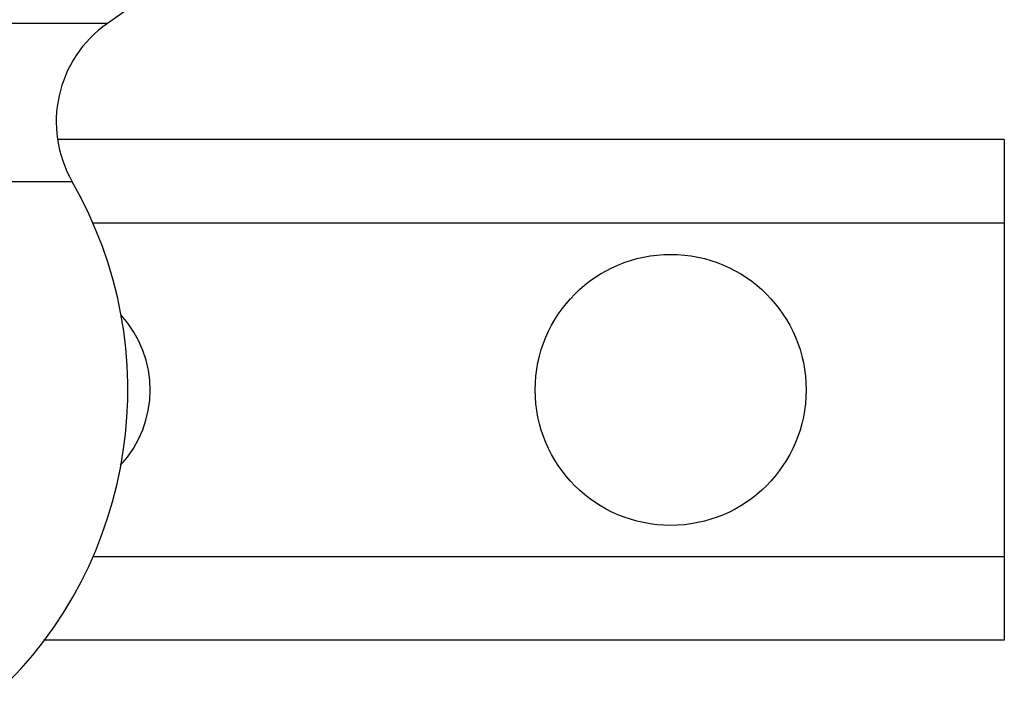
# Paper-space layout '02051-7711_1_3' of a CAD drawing. Units: inches. Extents: x 0 to 34, y 0 to 22.
# Drawn here: x 10.3 to 11.8, y 11.7 to 12.7 of the extents above; entities that cross this region are included whole.
import ezdxf

# ---------------------------------------------------------------- set-up
doc = ezdxf.new("R2010")
doc.units = ezdxf.units.IN
doc.header["$LTSCALE"] = 1.87
doc.header["$MEASUREMENT"] = 0
doc.layers.get('0').update_dxf_attribs({"linetype": 'CONTINUOUS'})

psp = doc.layouts.new('02051-7711_1_3')

# ---------------------------------------------------------------- linework, layer by layer
at = {"color": 7, "linetype": 'CONTINUOUS'}
for p, q in [((10.7424, 12.9462), (10.4081, 12.7122)), ((10.4081, 12.7122), (8.6193, 12.7122)), ((11.7522, 12.5382), (10.3341, 12.5382)), ((11.7522, 12.5382), (11.7522, 11.7882)), ((10.3554, 12.475), (8.672, 12.475)), ((11.7522, 12.4132), (10.3856, 12.4132)), ((11.7522, 11.9132), (10.3863, 11.9132)), ((11.7522, 11.7882), (10.3123, 11.7882))]:
    psp.add_line(p, q, dxfattribs=at)
psp.add_circle((11.2522, 12.1632), 0.203, dxfattribs=at)
for centre, radius, start, end in [((10.5114, 12.5648), 0.18, 125, 209.9247), ((9.8137, 12.1632), 0.625, 313.1471, 29.9247), ((10.3062, 12.1632), 0.166, 317.1836, 42.4482)]:
    psp.add_arc(centre, radius, start, end, dxfattribs=at)

doc.saveas('drawing.dxf')
